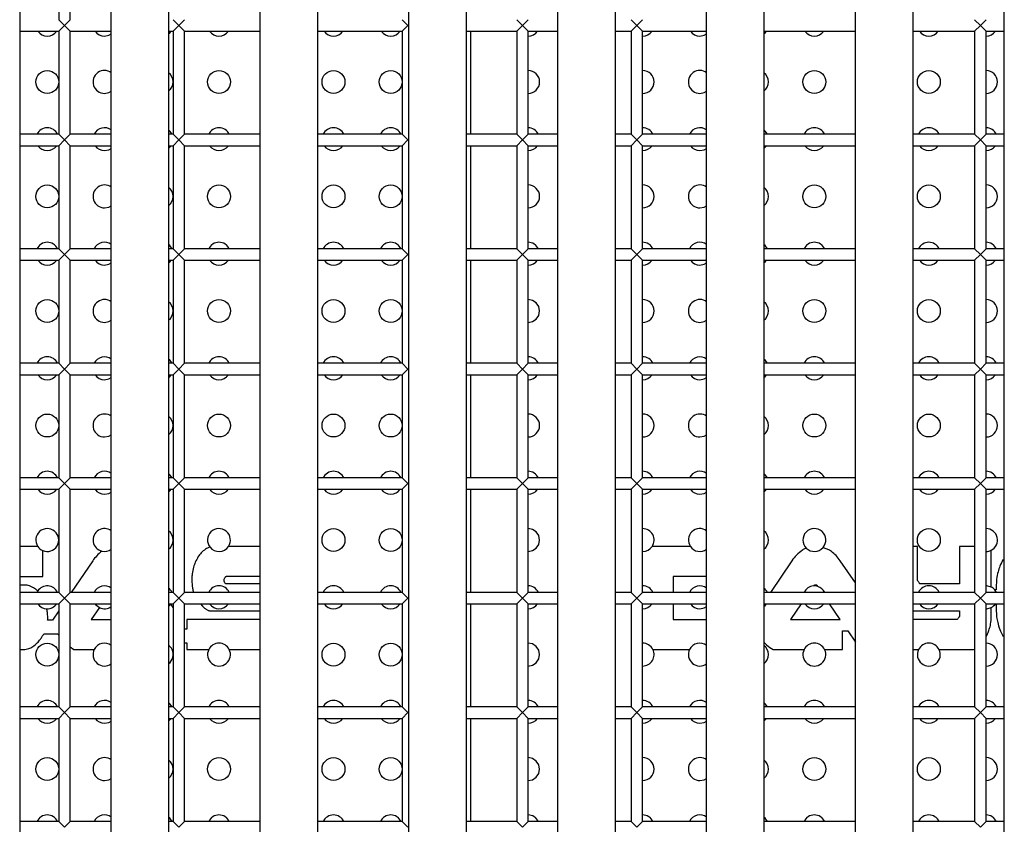
# Model space of a CAD drawing. Units: millimetres. Extents: x -2439 to 2841, y -1265 to 1971.
# Drawn here: x 430 to 516, y 53 to 123 of the extents above; entities that cross this region are included whole.
import ezdxf

# ---------------------------------------------------------------- set-up
doc = ezdxf.new("R2010")
doc.units = ezdxf.units.MM

msp = doc.modelspace()

# ---------------------------------------------------------------- linework, layer by layer
at = {"color": 7, "linetype": 'Continuous', "lineweight": 25}
for p, q in [((430.339, 173.42), (430.339, -27.916)), ((438.339, -27.916), (438.339, 173.42)), ((443.339, 173.42), (443.339, -27.916)), ((451.339, -27.916), (451.339, 173.42)), ((456.339, 173.42), (456.339, -27.916)), ((464.339, -27.916), (464.339, 173.42)), ((469.339, 173.42), (469.339, -27.916)), ((477.339, -27.916), (477.339, 173.42)), ((482.339, 173.42), (482.339, -27.916)), ((490.339, -27.916), (490.339, 173.42)), ((495.339, 173.42), (495.339, -27.916)), ((503.339, -27.916), (503.339, 173.42)), ((508.339, 173.42), (508.339, -27.916)), ((516.339, -27.916), (516.339, 173.42)), ((433.747, 132.252), (433.747, 123.252)), ((434.747, 123.252), (434.747, 132.252)), ((433.747, 123.252), (434.247, 122.752)), ((434.247, 122.752), (434.747, 123.252)), ((443.747, 123.252), (444.247, 122.752)), ((444.247, 122.752), (444.747, 123.252)), ((463.747, 123.252), (464.247, 122.752)), ((473.747, 123.252), (474.247, 122.752)), ((474.247, 122.752), (474.747, 123.252)), ((483.747, 123.252), (484.247, 122.752)), ((484.247, 122.752), (484.747, 123.252)), ((513.747, 123.252), (514.247, 122.752)), ((514.247, 122.752), (514.747, 123.252)), ((430.339, 122.252), (433.747, 122.252)), ((434.247, 122.752), (433.747, 122.252)), ((433.747, 122.252), (433.747, 113.252)), ((434.747, 122.252), (434.247, 122.752)), ((434.747, 113.252), (434.747, 122.252)), ((434.747, 122.252), (438.339, 122.252)), ((443.339, 122.252), (443.747, 122.252)), ((444.247, 122.752), (443.747, 122.252)), ((443.747, 122.252), (443.747, 113.252)), ((444.747, 122.252), (444.247, 122.752)), ((444.747, 113.252), (444.747, 122.252)), ((444.747, 122.252), (451.339, 122.252)), ((456.339, 122.252), (463.747, 122.252)), ((464.247, 122.752), (463.747, 122.252)), ((463.747, 122.252), (463.747, 113.252)), ((469.339, 122.252), (473.747, 122.252)), ((469.747, 113.252), (469.747, 122.252)), ((474.247, 122.752), (473.747, 122.252)), ((473.747, 122.252), (473.747, 113.252)), ((474.747, 122.252), (474.247, 122.752)), ((474.747, 113.252), (474.747, 122.252)), ((474.747, 122.252), (477.339, 122.252)), ((482.339, 122.252), (483.747, 122.252)), ((484.247, 122.752), (483.747, 122.252)), ((483.747, 122.252), (483.747, 113.252)), ((484.747, 122.252), (484.247, 122.752)), ((484.747, 113.252), (484.747, 122.252)), ((484.747, 122.252), (490.339, 122.252)), ((495.339, 122.252), (503.339, 122.252)), ((508.339, 122.252), (513.747, 122.252)), ((514.247, 122.752), (513.747, 122.252)), ((513.747, 122.252), (513.747, 113.252)), ((514.747, 122.252), (514.247, 122.752)), ((514.747, 122.252), (516.339, 122.252)), ((514.747, 113.252), (514.747, 122.252)), ((433.747, 113.252), (430.339, 113.252)), ((433.747, 113.252), (434.247, 112.752)), ((434.247, 112.752), (433.747, 112.252)), ((434.247, 112.752), (434.747, 113.252)), ((434.747, 112.252), (434.247, 112.752)), ((438.339, 113.252), (434.747, 113.252)), ((443.747, 113.252), (443.339, 113.252)), ((443.747, 113.252), (444.247, 112.752)), ((444.247, 112.752), (443.747, 112.252)), ((444.247, 112.752), (444.747, 113.252)), ((444.747, 112.252), (444.247, 112.752)), ((451.339, 113.252), (444.747, 113.252)), ((463.747, 113.252), (456.339, 113.252)), ((463.747, 113.252), (464.247, 112.752)), ((464.247, 112.752), (463.747, 112.252)), ((473.747, 113.252), (469.339, 113.252)), ((473.747, 113.252), (474.247, 112.752)), ((474.247, 112.752), (473.747, 112.252)), ((474.247, 112.752), (474.747, 113.252)), ((474.747, 112.252), (474.247, 112.752)), ((477.339, 113.252), (474.747, 113.252)), ((483.747, 113.252), (482.339, 113.252)), ((483.747, 113.252), (484.247, 112.752)), ((484.247, 112.752), (483.747, 112.252)), ((484.247, 112.752), (484.747, 113.252)), ((484.747, 112.252), (484.247, 112.752)), ((490.339, 113.252), (484.747, 113.252)), ((503.339, 113.252), (495.339, 113.252)), ((513.747, 113.252), (508.339, 113.252)), ((513.747, 113.252), (514.247, 112.752)), ((514.247, 112.752), (513.747, 112.252)), ((514.247, 112.752), (514.747, 113.252)), ((514.747, 112.252), (514.247, 112.752)), ((516.339, 113.252), (514.747, 113.252)), ((430.339, 112.252), (433.747, 112.252)), ((433.747, 112.252), (433.747, 103.252)), ((434.747, 103.252), (434.747, 112.252)), ((434.747, 112.252), (438.339, 112.252)), ((443.339, 112.252), (443.747, 112.252)), ((443.747, 112.252), (443.747, 103.252)), ((444.747, 103.252), (444.747, 112.252)), ((444.747, 112.252), (451.339, 112.252)), ((456.339, 112.252), (463.747, 112.252)), ((463.747, 112.252), (463.747, 103.252)), ((469.339, 112.252), (473.747, 112.252)), ((469.747, 103.252), (469.747, 112.252)), ((473.747, 112.252), (473.747, 103.252)), ((474.747, 112.252), (477.339, 112.252)), ((474.747, 103.252), (474.747, 112.252)), ((482.339, 112.252), (483.747, 112.252)), ((483.747, 112.252), (483.747, 103.252)), ((484.747, 103.252), (484.747, 112.252)), ((484.747, 112.252), (490.339, 112.252)), ((495.339, 112.252), (503.339, 112.252)), ((508.339, 112.252), (513.747, 112.252)), ((513.747, 112.252), (513.747, 103.252)), ((514.747, 103.252), (514.747, 112.252)), ((514.747, 112.252), (516.339, 112.252)), ((433.747, 103.252), (430.339, 103.252)), ((433.747, 103.252), (434.247, 102.752)), ((434.247, 102.752), (434.747, 103.252)), ((438.339, 103.252), (434.747, 103.252)), ((443.747, 103.252), (443.339, 103.252)), ((443.747, 103.252), (444.247, 102.752)), ((444.247, 102.752), (444.747, 103.252)), ((451.339, 103.252), (444.747, 103.252)), ((463.747, 103.252), (456.339, 103.252)), ((463.747, 103.252), (464.247, 102.752)), ((473.747, 103.252), (469.339, 103.252)), ((473.747, 103.252), (474.247, 102.752)), ((474.247, 102.752), (474.747, 103.252)), ((477.339, 103.252), (474.747, 103.252)), ((483.747, 103.252), (482.339, 103.252)), ((483.747, 103.252), (484.247, 102.752)), ((484.247, 102.752), (484.747, 103.252)), ((490.339, 103.252), (484.747, 103.252)), ((503.339, 103.252), (495.339, 103.252)), ((513.747, 103.252), (508.339, 103.252)), ((513.747, 103.252), (514.247, 102.752)), ((514.247, 102.752), (514.747, 103.252)), ((516.339, 103.252), (514.747, 103.252)), ((434.247, 102.752), (433.747, 102.252)), ((434.747, 102.252), (434.247, 102.752)), ((444.247, 102.752), (443.747, 102.252)), ((444.747, 102.252), (444.247, 102.752)), ((464.247, 102.752), (463.747, 102.252)), ((474.247, 102.752), (473.747, 102.252)), ((474.747, 102.252), (474.247, 102.752)), ((484.247, 102.752), (483.747, 102.252)), ((484.747, 102.252), (484.247, 102.752)), ((514.247, 102.752), (513.747, 102.252)), ((514.747, 102.252), (514.247, 102.752)), ((430.339, 102.252), (433.747, 102.252)), ((433.747, 102.252), (433.747, 93.252)), ((434.747, 102.252), (438.339, 102.252)), ((434.747, 93.252), (434.747, 102.252)), ((443.339, 102.252), (443.747, 102.252)), ((443.747, 102.252), (443.747, 93.252)), ((444.747, 102.252), (451.339, 102.252)), ((444.747, 93.252), (444.747, 102.252)), ((456.339, 102.252), (463.747, 102.252)), ((463.747, 102.252), (463.747, 93.252)), ((469.339, 102.252), (473.747, 102.252)), ((469.747, 93.252), (469.747, 102.252)), ((473.747, 102.252), (473.747, 93.252)), ((474.747, 93.252), (474.747, 102.252)), ((474.747, 102.252), (477.339, 102.252)), ((482.339, 102.252), (483.747, 102.252)), ((483.747, 102.252), (483.747, 93.252)), ((484.747, 93.252), (484.747, 102.252)), ((484.747, 102.252), (490.339, 102.252)), ((495.339, 102.252), (503.339, 102.252)), ((508.339, 102.252), (513.747, 102.252)), ((513.747, 102.252), (513.747, 93.252)), ((514.747, 93.252), (514.747, 102.252)), ((514.747, 102.252), (516.339, 102.252)), ((433.747, 93.252), (430.339, 93.252)), ((433.747, 93.252), (434.247, 92.752)), ((434.247, 92.752), (434.747, 93.252)), ((438.339, 93.252), (434.747, 93.252)), ((443.747, 93.252), (443.339, 93.252)), ((443.747, 93.252), (444.247, 92.752)), ((444.247, 92.752), (444.747, 93.252)), ((451.339, 93.252), (444.747, 93.252)), ((463.747, 93.252), (456.339, 93.252)), ((463.747, 93.252), (464.247, 92.752)), ((473.747, 93.252), (469.339, 93.252)), ((473.747, 93.252), (474.247, 92.752)), ((474.247, 92.752), (474.747, 93.252)), ((477.339, 93.252), (474.747, 93.252)), ((483.747, 93.252), (482.339, 93.252)), ((483.747, 93.252), (484.247, 92.752)), ((484.247, 92.752), (484.747, 93.252)), ((490.339, 93.252), (484.747, 93.252)), ((503.339, 93.252), (495.339, 93.252)), ((513.747, 93.252), (508.339, 93.252)), ((513.747, 93.252), (514.247, 92.752)), ((514.247, 92.752), (514.747, 93.252)), ((516.339, 93.252), (514.747, 93.252)), ((430.339, 92.252), (433.747, 92.252)), ((434.247, 92.752), (433.747, 92.252)), ((433.747, 92.252), (433.747, 83.252)), ((434.747, 92.252), (434.247, 92.752)), ((434.747, 92.252), (438.339, 92.252)), ((434.747, 83.252), (434.747, 92.252)), ((443.339, 92.252), (443.747, 92.252)), ((444.247, 92.752), (443.747, 92.252)), ((443.747, 92.252), (443.747, 83.252)), ((444.747, 92.252), (444.247, 92.752)), ((444.747, 92.252), (451.339, 92.252)), ((444.747, 83.252), (444.747, 92.252)), ((456.339, 92.252), (463.747, 92.252)), ((464.247, 92.752), (463.747, 92.252)), ((463.747, 92.252), (463.747, 83.252)), ((469.339, 92.252), (473.747, 92.252)), ((469.747, 83.252), (469.747, 92.252)), ((474.247, 92.752), (473.747, 92.252)), ((473.747, 92.252), (473.747, 83.252)), ((474.747, 92.252), (474.247, 92.752)), ((474.747, 92.252), (477.339, 92.252)), ((474.747, 83.252), (474.747, 92.252)), ((482.339, 92.252), (483.747, 92.252)), ((484.247, 92.752), (483.747, 92.252)), ((483.747, 92.252), (483.747, 83.252)), ((484.747, 92.252), (484.247, 92.752)), ((484.747, 83.252), (484.747, 92.252)), ((484.747, 92.252), (490.339, 92.252)), ((495.339, 92.252), (503.339, 92.252)), ((508.339, 92.252), (513.747, 92.252)), ((514.247, 92.752), (513.747, 92.252)), ((513.747, 92.252), (513.747, 83.252)), ((514.747, 92.252), (514.247, 92.752)), ((514.747, 83.252), (514.747, 92.252)), ((514.747, 92.252), (516.339, 92.252)), ((433.747, 83.252), (430.339, 83.252)), ((433.747, 83.252), (434.247, 82.752)), ((434.247, 82.752), (433.747, 82.252)), ((434.247, 82.752), (434.747, 83.252)), ((434.747, 82.252), (434.247, 82.752)), ((438.339, 83.252), (434.747, 83.252)), ((443.747, 83.252), (443.339, 83.252)), ((443.747, 83.252), (444.247, 82.752)), ((444.247, 82.752), (443.747, 82.252)), ((444.247, 82.752), (444.747, 83.252)), ((444.747, 82.252), (444.247, 82.752)), ((451.339, 83.252), (444.747, 83.252)), ((463.747, 83.252), (456.339, 83.252)), ((463.747, 83.252), (464.247, 82.752)), ((464.247, 82.752), (463.747, 82.252)), ((473.747, 83.252), (469.339, 83.252)), ((473.747, 83.252), (474.247, 82.752)), ((474.247, 82.752), (473.747, 82.252)), ((474.247, 82.752), (474.747, 83.252)), ((474.747, 82.252), (474.247, 82.752)), ((477.339, 83.252), (474.747, 83.252)), ((483.747, 83.252), (482.339, 83.252)), ((483.747, 83.252), (484.247, 82.752)), ((484.247, 82.752), (483.747, 82.252)), ((484.247, 82.752), (484.747, 83.252)), ((484.747, 82.252), (484.247, 82.752)), ((490.339, 83.252), (484.747, 83.252)), ((503.339, 83.252), (495.339, 83.252)), ((513.747, 83.252), (508.339, 83.252)), ((513.747, 83.252), (514.247, 82.752)), ((514.247, 82.752), (513.747, 82.252)), ((514.247, 82.752), (514.747, 83.252)), ((514.747, 82.252), (514.247, 82.752)), ((516.339, 83.252), (514.747, 83.252)), ((430.339, 82.252), (433.747, 82.252)), ((433.747, 82.252), (433.747, 73.252)), ((434.747, 82.252), (438.339, 82.252)), ((434.747, 73.252), (434.747, 82.252)), ((443.339, 82.252), (443.747, 82.252)), ((443.747, 82.252), (443.747, 73.252)), ((444.747, 82.252), (451.339, 82.252)), ((444.747, 73.252), (444.747, 82.252)), ((456.339, 82.252), (463.747, 82.252)), ((463.747, 82.252), (463.747, 73.252)), ((469.339, 82.252), (473.747, 82.252)), ((469.747, 73.252), (469.747, 82.252)), ((473.747, 82.252), (473.747, 73.252)), ((474.747, 73.252), (474.747, 82.252)), ((474.747, 82.252), (477.339, 82.252)), ((482.339, 82.252), (483.747, 82.252)), ((483.747, 82.252), (483.747, 73.252)), ((484.747, 73.252), (484.747, 82.252)), ((484.747, 82.252), (490.339, 82.252)), ((495.339, 82.252), (503.339, 82.252)), ((508.339, 82.252), (513.747, 82.252)), ((513.747, 82.252), (513.747, 73.252)), ((514.747, 73.252), (514.747, 82.252)), ((514.747, 82.252), (516.339, 82.252)), ((431.916, 77.264), (430.339, 77.264)), ((432.355, 74.652), (432.355, 76.901)), ((451.339, 77.264), (448.577, 77.264)), ((488.916, 77.264), (485.577, 77.264)), ((508.75, 77.264), (508.339, 77.264)), ((508.75, 74.314), (508.75, 77.264)), ((512.432, 77.264), (512.432, 74.002)), ((513.747, 77.264), (512.432, 77.264)), ((515.193, 73.716), (515.193, 76.926)), ((436.713, 76.019), (434.841, 73.252)), ((497.775, 76.019), (495.903, 73.252)), ((503.339, 74.085), (502.011, 76.019)), ((430.339, 74.652), (432.355, 74.652)), ((448.189, 74.232), (448.189, 74.287)), ((451.339, 74.002), (448.338, 74.002)), ((448.419, 74.666), (451.339, 74.666)), ((490.339, 74.652), (487.421, 74.652)), ((487.421, 74.652), (487.421, 73.252)), ((512.432, 74.002), (508.967, 74.002)), ((430.69, 73.894), (430.339, 73.894)), ((433.747, 73.252), (430.339, 73.252)), ((431.912, 73.372), (431.844, 73.252)), ((434.247, 72.752), (433.747, 73.252)), ((434.747, 73.252), (434.247, 72.752)), ((438.339, 73.252), (434.747, 73.252)), ((443.747, 73.252), (443.339, 73.252)), ((444.247, 72.752), (443.747, 73.252)), ((444.747, 73.252), (444.247, 72.752)), ((451.339, 73.252), (444.747, 73.252)), ((463.747, 73.252), (456.339, 73.252)), ((464.247, 72.752), (463.747, 73.252)), ((473.747, 73.252), (469.339, 73.252)), ((474.247, 72.752), (473.747, 73.252)), ((474.747, 73.252), (474.247, 72.752)), ((477.339, 73.252), (474.747, 73.252)), ((483.747, 73.252), (482.339, 73.252)), ((484.247, 72.752), (483.747, 73.252)), ((484.747, 73.252), (484.247, 72.752)), ((490.339, 73.252), (484.747, 73.252)), ((503.339, 73.252), (495.339, 73.252)), ((500.052, 73.773), (500.035, 73.799)), ((513.747, 73.252), (508.339, 73.252)), ((514.247, 72.752), (513.747, 73.252)), ((514.747, 73.252), (514.247, 72.752)), ((516.339, 73.252), (514.747, 73.252)), ((515.639, 73.464), (515.512, 73.464)), ((515.639, 73.948), (515.639, 73.464)), ((430.339, 72.252), (433.747, 72.252)), ((433.747, 72.252), (434.247, 72.752)), ((433.747, 72.252), (433.747, 63.252)), ((434.247, 72.752), (434.747, 72.252)), ((434.747, 72.252), (438.339, 72.252)), ((434.747, 63.252), (434.747, 72.252)), ((443.339, 72.252), (443.747, 72.252)), ((443.552, 72.229), (443.569, 72.252)), ((443.747, 72.252), (444.247, 72.752)), ((443.747, 72.252), (443.747, 63.252)), ((444.247, 72.752), (444.747, 72.252)), ((444.747, 72.252), (451.339, 72.252)), ((444.747, 63.252), (444.747, 72.252)), ((446.124, 72.252), (446.294, 72.054)), ((456.339, 72.252), (463.747, 72.252)), ((463.747, 72.252), (464.247, 72.752)), ((463.747, 72.252), (463.747, 63.252)), ((469.339, 72.252), (473.747, 72.252)), ((469.747, 63.252), (469.747, 72.252)), ((473.747, 72.252), (474.247, 72.752)), ((473.747, 72.252), (473.747, 63.252)), ((474.247, 72.752), (474.747, 72.252)), ((474.747, 63.252), (474.747, 72.252)), ((474.747, 72.252), (477.339, 72.252)), ((482.339, 72.252), (483.747, 72.252)), ((483.747, 72.252), (484.247, 72.752)), ((483.747, 72.252), (483.747, 63.252)), ((484.247, 72.752), (484.747, 72.252)), ((484.747, 72.252), (490.339, 72.252)), ((484.747, 63.252), (484.747, 72.252)), ((487.421, 72.252), (487.421, 70.872)), ((495.339, 72.252), (503.339, 72.252)), ((498.596, 72.252), (497.653, 70.876)), ((502.011, 70.876), (501.08, 72.252)), ((508.339, 72.252), (513.747, 72.252)), ((513.747, 72.252), (514.247, 72.752)), ((513.747, 72.252), (513.747, 63.252)), ((514.247, 72.752), (514.747, 72.252)), ((514.747, 72.252), (516.339, 72.252)), ((514.747, 63.252), (514.747, 72.252)), ((515.639, 72.252), (515.639, 71.58)), ((433.747, 71.633), (433.207, 70.836)), ((437.308, 71.923), (436.591, 70.876)), ((443.339, 72.015), (443.552, 72.229)), ((443.747, 71.945), (443.552, 72.229)), ((446.985, 71.634), (451.339, 71.634)), ((508.339, 71.634), (512.432, 71.634)), ((512.432, 71.634), (512.432, 71.187)), ((515.193, 70.944), (515.193, 71.926)), ((433.207, 70.836), (432.781, 70.836)), ((432.788, 71.025), (432.788, 71.079)), ((436.591, 70.876), (438.339, 70.876)), ((444.927, 70.876), (444.927, 70.052)), ((451.339, 70.876), (444.927, 70.876)), ((487.421, 70.872), (489.465, 70.876)), ((489.465, 70.876), (490.339, 70.876)), ((497.653, 70.876), (502.011, 70.876)), ((512.228, 70.876), (508.339, 70.876)), ((444.927, 70.052), (444.747, 70.052)), ((502.214, 69.881), (502.666, 69.881)), ((502.214, 68.264), (502.214, 69.881)), ((502.666, 69.881), (503.339, 68.908)), ((432.433, 69.636), (433.654, 69.636)), ((433.654, 69.636), (433.747, 69.507)), ((444.747, 68.852), (444.927, 68.852)), ((444.927, 68.852), (444.927, 68.264)), ((430.339, 68.264), (430.676, 68.264)), ((434.747, 68.497), (435.075, 68.264)), ((435.075, 68.264), (436.85, 68.264)), ((443.643, 68.264), (443.747, 68.264)), ((444.927, 68.264), (446.85, 68.264)), ((448.643, 68.264), (451.339, 68.264)), ((485.643, 68.264), (488.85, 68.265)), ((496.137, 68.264), (498.85, 68.264)), ((500.643, 68.264), (502.214, 68.264)), ((508.339, 68.264), (508.685, 68.264)), ((508.685, 68.264), (508.85, 68.264)), ((510.643, 68.264), (513.549, 68.265)), ((433.747, 63.252), (430.339, 63.252)), ((433.747, 63.252), (434.247, 62.752)), ((434.247, 62.752), (434.747, 63.252)), ((438.339, 63.252), (434.747, 63.252)), ((443.747, 63.252), (443.339, 63.252)), ((443.747, 63.252), (444.247, 62.752)), ((444.247, 62.752), (444.747, 63.252)), ((451.339, 63.252), (444.747, 63.252)), ((463.747, 63.252), (456.339, 63.252)), ((463.747, 63.252), (464.247, 62.752)), ((473.747, 63.252), (469.339, 63.252)), ((473.747, 63.252), (474.247, 62.752)), ((474.247, 62.752), (474.747, 63.252)), ((477.339, 63.252), (474.747, 63.252)), ((483.747, 63.252), (482.339, 63.252)), ((483.747, 63.252), (484.247, 62.752)), ((484.247, 62.752), (484.747, 63.252)), ((490.339, 63.252), (484.747, 63.252)), ((503.339, 63.252), (495.339, 63.252)), ((513.747, 63.252), (508.339, 63.252)), ((513.747, 63.252), (514.247, 62.752)), ((514.247, 62.752), (514.747, 63.252)), ((516.339, 63.252), (514.747, 63.252)), ((430.339, 62.252), (433.747, 62.252)), ((434.247, 62.752), (433.747, 62.252)), ((433.747, 62.252), (433.747, 53.252)), ((434.747, 62.252), (434.247, 62.752)), ((434.747, 62.252), (438.339, 62.252)), ((434.747, 53.252), (434.747, 62.252)), ((443.339, 62.252), (443.747, 62.252)), ((444.247, 62.752), (443.747, 62.252)), ((443.747, 62.252), (443.747, 53.252)), ((444.747, 62.252), (444.247, 62.752)), ((444.747, 53.252), (444.747, 62.252)), ((444.747, 62.252), (451.339, 62.252)), ((456.339, 62.252), (463.747, 62.252)), ((464.247, 62.752), (463.747, 62.252)), ((463.747, 62.252), (463.747, 53.252)), ((469.339, 62.252), (473.747, 62.252)), ((469.747, 53.252), (469.747, 62.252)), ((474.247, 62.752), (473.747, 62.252)), ((473.747, 62.252), (473.747, 53.252)), ((474.747, 62.252), (474.247, 62.752)), ((474.747, 62.252), (477.339, 62.252)), ((474.747, 53.252), (474.747, 62.252)), ((482.339, 62.252), (483.747, 62.252)), ((484.247, 62.752), (483.747, 62.252)), ((483.747, 62.252), (483.747, 53.252)), ((484.747, 62.252), (484.247, 62.752)), ((484.747, 62.252), (490.339, 62.252)), ((484.747, 53.252), (484.747, 62.252)), ((495.339, 62.252), (503.339, 62.252)), ((508.339, 62.252), (513.747, 62.252)), ((514.247, 62.752), (513.747, 62.252)), ((513.747, 62.252), (513.747, 53.252)), ((514.747, 62.252), (514.247, 62.752)), ((514.747, 62.252), (516.339, 62.252)), ((514.747, 53.252), (514.747, 62.252)), ((433.747, 53.252), (430.339, 53.252)), ((433.747, 53.252), (434.247, 52.752)), ((434.247, 52.752), (434.747, 53.252)), ((438.339, 53.252), (434.747, 53.252)), ((443.747, 53.252), (443.339, 53.252)), ((443.747, 53.252), (444.247, 52.752)), ((444.247, 52.752), (444.747, 53.252)), ((451.339, 53.252), (444.747, 53.252)), ((463.747, 53.252), (456.339, 53.252)), ((463.747, 53.252), (464.247, 52.752)), ((473.747, 53.252), (469.339, 53.252)), ((473.747, 53.252), (474.247, 52.752)), ((474.247, 52.752), (474.747, 53.252)), ((477.339, 53.252), (474.747, 53.252)), ((483.747, 53.252), (482.339, 53.252)), ((483.747, 53.252), (484.247, 52.752)), ((484.247, 52.752), (484.747, 53.252)), ((490.339, 53.252), (484.747, 53.252)), ((503.339, 53.252), (495.339, 53.252)), ((513.747, 53.252), (508.339, 53.252)), ((513.747, 53.252), (514.247, 52.752)), ((514.247, 52.752), (514.747, 53.252)), ((516.339, 53.252), (514.747, 53.252))]:
    msp.add_line(p, q, dxfattribs=at)
at = {"color": 7, "linetype": 'Continuous', "lineweight": 25, "flags": 128}
for points in [[(443.339, 122.015), (443.454, 122.114), (443.569, 122.252)], [(495.339, 122.015), (495.454, 122.114), (495.569, 122.252)], [(437.747, 121.821), (438.129, 121.897), (438.339, 122.015)], [(489.747, 121.821), (490.129, 121.897), (490.339, 122.015)], [(437.747, 116.821), (438.129, 116.897), (438.339, 117.015)], [(489.747, 116.821), (490.129, 116.897), (490.339, 117.015)], [(443.649, 113.252), (443.454, 113.528), (443.339, 113.627)], [(495.649, 113.252), (495.454, 113.528), (495.339, 113.627)], [(437.747, 111.821), (438.129, 111.897), (438.339, 112.015)], [(443.339, 112.015), (443.454, 112.114), (443.569, 112.252)], [(489.747, 111.821), (490.129, 111.897), (490.339, 112.015)], [(495.339, 112.015), (495.454, 112.114), (495.569, 112.252)], [(437.747, 106.821), (438.129, 106.897), (438.339, 107.015)], [(489.747, 106.821), (490.129, 106.897), (490.339, 107.015)], [(443.649, 103.252), (443.454, 103.528), (443.339, 103.627)], [(495.649, 103.252), (495.454, 103.528), (495.339, 103.627)], [(437.747, 101.821), (438.129, 101.897), (438.339, 102.015)], [(443.339, 102.015), (443.454, 102.114), (443.569, 102.252)], [(489.747, 101.821), (490.129, 101.897), (490.339, 102.015)], [(495.339, 102.015), (495.454, 102.114), (495.569, 102.252)], [(474.747, 96.821), (475.129, 96.897), (475.454, 97.114), (475.67, 97.438), (475.747, 97.821), (475.67, 98.204), (475.454, 98.528), (475.129, 98.745), (474.747, 98.821), (474.747, 98.821)], [(437.747, 96.821), (438.129, 96.897), (438.339, 97.015)], [(489.747, 96.821), (490.129, 96.897), (490.339, 97.015)], [(443.649, 93.252), (443.454, 93.528), (443.339, 93.627)], [(495.649, 93.252), (495.454, 93.528), (495.339, 93.627)], [(443.339, 92.015), (443.454, 92.114), (443.569, 92.252)], [(495.339, 92.015), (495.454, 92.114), (495.569, 92.252)], [(437.747, 91.821), (438.129, 91.897), (438.339, 92.015)], [(489.747, 91.821), (490.129, 91.897), (490.339, 92.015)], [(437.747, 86.821), (438.129, 86.897), (438.339, 87.015)], [(489.747, 86.821), (490.129, 86.897), (490.339, 87.015)], [(443.649, 83.252), (443.454, 83.528), (443.339, 83.627)], [(495.649, 83.252), (495.454, 83.528), (495.339, 83.627)], [(437.747, 81.821), (438.129, 81.897), (438.339, 82.015)], [(443.339, 82.015), (443.454, 82.114), (443.569, 82.252)], [(489.747, 81.821), (490.129, 81.897), (490.339, 82.015)], [(495.339, 82.015), (495.454, 82.114), (495.569, 82.252)], [(474.747, 76.821), (475.129, 76.897), (475.454, 77.114), (475.67, 77.438), (475.747, 77.821), (475.67, 78.204), (475.454, 78.528), (475.129, 78.745), (474.747, 78.821), (474.747, 78.821)], [(515.193, 73.716), (514.802, 73.82), (514.747, 73.821)], [(515.649, 73.252), (515.606, 73.333), (515.512, 73.464)], [(436.924, 72.252), (436.974, 72.187), (437.308, 71.923)], [(495.339, 72.015), (495.452, 72.113), (495.569, 72.252)], [(489.747, 71.821), (490.129, 71.897), (490.339, 72.015)], [(514.747, 71.821), (514.802, 71.823), (515.193, 71.926)], [(474.747, 66.821), (475.129, 66.897), (475.454, 67.114), (475.67, 67.438), (475.747, 67.821), (475.67, 68.204), (475.454, 68.528), (475.129, 68.745), (474.747, 68.821), (474.747, 68.821)], [(443.649, 63.252), (443.454, 63.528), (443.339, 63.627)], [(495.649, 63.252), (495.454, 63.528), (495.339, 63.627)], [(437.747, 61.821), (438.129, 61.897), (438.339, 62.015)], [(443.339, 62.015), (443.454, 62.114), (443.569, 62.252)], [(489.747, 61.821), (490.129, 61.897), (490.339, 62.015)], [(495.339, 62.015), (495.454, 62.114), (495.569, 62.252)], [(474.747, 56.821), (475.129, 56.897), (475.454, 57.114), (475.67, 57.438), (475.747, 57.821), (475.67, 58.204), (475.454, 58.528), (475.129, 58.745), (474.747, 58.821), (474.747, 58.821)], [(437.747, 56.821), (438.129, 56.897), (438.339, 57.015)], [(489.747, 56.821), (490.129, 56.897), (490.339, 57.015)], [(443.649, 53.252), (443.454, 53.528), (443.339, 53.627)], [(495.649, 53.252), (495.454, 53.528), (495.339, 53.627)]]:
    msp.add_lwpolyline(points, dxfattribs=at)
at = {"color": 7, "linetype": 'Continuous', "lineweight": 25}
for centre in [(432.747, 117.821), (447.747, 117.821), (457.747, 117.821), (462.747, 117.821), (499.747, 117.821), (509.747, 117.821), (432.747, 107.821), (447.747, 107.821), (457.747, 107.821), (462.747, 107.821), (499.747, 107.821), (509.747, 107.821), (432.747, 97.821), (447.747, 97.821), (457.747, 97.821), (462.747, 97.821), (499.747, 97.821), (509.747, 97.821), (432.747, 87.821), (447.747, 87.821), (457.747, 87.821), (462.747, 87.821), (499.747, 87.821), (509.747, 87.821), (457.747, 77.821), (462.747, 77.821), (509.747, 77.821), (432.747, 67.821), (457.747, 67.821), (462.747, 67.821), (432.747, 57.821), (447.747, 57.821), (457.747, 57.821), (462.747, 57.821), (499.747, 57.821), (509.747, 57.821)]:
    msp.add_circle(centre, 1, dxfattribs=at)
for centre, radius, start, end in [((432.747, 122.821), 1, 214.68238, 270), ((432.747, 122.821), 1, 270, 325.31762), ((437.747, 122.821), 1, 214.68238, 270), ((447.747, 122.821), 1, 214.68238, 270), ((447.747, 122.821), 1, 270, 325.31762), ((457.747, 122.821), 1, 214.68238, 270), ((457.747, 122.821), 1, 270, 325.31762), ((462.747, 122.821), 1, 214.68238, 270), ((462.747, 122.821), 1, 270, 325.31762), ((474.747, 122.821), 1, 270, 325.31762), ((484.747, 122.821), 1, 270, 325.31762), ((489.747, 122.821), 1, 214.68238, 270), ((499.747, 122.821), 1, 214.68238, 270), ((499.747, 122.821), 1, 270, 325.31762), ((509.747, 122.821), 1, 214.68238, 270), ((509.747, 122.821), 1, 270, 325.31762), ((514.747, 122.821), 1, 270, 325.31762), ((437.747, 117.821), 1, 53.68158, 270), ((474.747, 117.821), 1, 270, 90), ((484.747, 117.821), 1, 270, 90), ((489.747, 117.821), 1, 53.68158, 270), ((514.747, 117.821), 1, 270, 90), ((442.747, 117.821), 1, 306.31842, 53.68158), ((494.747, 117.821), 1, 306.31842, 53.68158), ((432.747, 112.821), 1, 25.52935, 154.47065), ((437.747, 112.821), 1, 53.68158, 154.47065), ((447.747, 112.821), 1, 25.52935, 154.47065), ((457.747, 112.821), 1, 25.52935, 154.47065), ((462.747, 112.821), 1, 25.52935, 154.47065), ((474.747, 112.821), 1, 25.52935, 90), ((484.747, 112.821), 1, 25.52935, 90), ((489.747, 112.821), 1, 53.68158, 154.47065), ((499.747, 112.821), 1, 25.52935, 154.47065), ((509.747, 112.821), 1, 25.52935, 154.47065), ((514.747, 112.821), 1, 25.52935, 90), ((432.747, 112.821), 1, 214.68238, 270), ((432.747, 112.821), 1, 270, 325.31762), ((437.747, 112.821), 1, 214.68238, 270), ((447.747, 112.821), 1, 214.68238, 270), ((447.747, 112.821), 1, 270, 325.31762), ((457.747, 112.821), 1, 214.68238, 270), ((457.747, 112.821), 1, 270, 325.31762), ((462.747, 112.821), 1, 214.68238, 270), ((462.747, 112.821), 1, 270, 325.31762), ((474.747, 112.821), 1, 270, 325.31762), ((484.747, 112.821), 1, 270, 325.31762), ((489.747, 112.821), 1, 214.68238, 270), ((499.747, 112.821), 1, 214.68238, 270), ((499.747, 112.821), 1, 270, 325.31762), ((509.747, 112.821), 1, 214.68238, 270), ((509.747, 112.821), 1, 270, 325.31762), ((514.747, 112.821), 1, 270, 325.31762), ((437.747, 107.821), 1, 53.68158, 270), ((442.747, 107.821), 1, 306.31842, 53.68158), ((474.747, 107.821), 1, 270, 90), ((484.747, 107.821), 1, 270, 90), ((489.747, 107.821), 1, 53.68158, 270), ((494.747, 107.821), 1, 306.31842, 53.68158), ((514.747, 107.821), 1, 270, 90), ((432.747, 102.821), 1, 25.52935, 154.47065), ((437.747, 102.821), 1, 53.68158, 154.47065), ((447.747, 102.821), 1, 25.52935, 154.47065), ((457.747, 102.821), 1, 25.52935, 154.47065), ((462.747, 102.821), 1, 25.52935, 154.47065), ((474.747, 102.821), 1, 25.52935, 90), ((484.747, 102.821), 1, 25.52935, 90), ((489.747, 102.821), 1, 53.68158, 154.47065), ((499.747, 102.821), 1, 25.52935, 154.47065), ((509.747, 102.821), 1, 25.52935, 154.47065), ((514.747, 102.821), 1, 25.52935, 90), ((432.747, 102.821), 1, 214.68238, 270), ((432.747, 102.821), 1, 270, 325.31762), ((437.747, 102.821), 1, 214.68238, 270), ((447.747, 102.821), 1, 214.68238, 270), ((447.747, 102.821), 1, 270, 325.31762), ((457.747, 102.821), 1, 214.68238, 270), ((457.747, 102.821), 1, 270, 325.31762), ((462.747, 102.821), 1, 214.68238, 270), ((462.747, 102.821), 1, 270, 325.31762), ((474.747, 102.821), 1, 270, 325.31762), ((484.747, 102.821), 1, 270, 325.31762), ((489.747, 102.821), 1, 214.68238, 270), ((499.747, 102.821), 1, 214.68238, 270), ((499.747, 102.821), 1, 270, 325.31762), ((509.747, 102.821), 1, 214.68238, 270), ((509.747, 102.821), 1, 270, 325.31762), ((514.747, 102.821), 1, 270, 325.31762), ((437.747, 97.821), 1, 53.68158, 270), ((442.747, 97.821), 1, 306.31842, 53.68158), ((484.747, 97.821), 1, 270, 90), ((489.747, 97.821), 1, 53.68158, 270), ((494.747, 97.821), 1, 306.31842, 53.68158), ((514.747, 97.821), 1, 270, 90), ((432.747, 92.821), 1, 25.52935, 154.47065), ((437.747, 92.821), 1, 53.68158, 154.47065), ((447.747, 92.821), 1, 25.52935, 154.47065), ((457.747, 92.821), 1, 25.52935, 154.47065), ((462.747, 92.821), 1, 25.52935, 154.47065), ((474.747, 92.821), 1, 25.52935, 90), ((484.747, 92.821), 1, 25.52935, 90), ((489.747, 92.821), 1, 53.68158, 154.47065), ((499.747, 92.821), 1, 25.52935, 154.47065), ((509.747, 92.821), 1, 25.52935, 154.47065), ((514.747, 92.821), 1, 25.52935, 90), ((432.747, 92.821), 1, 214.68238, 270), ((432.747, 92.821), 1, 270, 325.31762), ((437.747, 92.821), 1, 214.68238, 270), ((447.747, 92.821), 1, 214.68238, 270), ((447.747, 92.821), 1, 270, 325.31762), ((457.747, 92.821), 1, 214.68238, 270), ((457.747, 92.821), 1, 270, 325.31762), ((462.747, 92.821), 1, 214.68238, 270), ((462.747, 92.821), 1, 270, 325.31762), ((474.747, 92.821), 1, 270, 325.31762), ((484.747, 92.821), 1, 270, 325.31762), ((489.747, 92.821), 1, 214.68238, 270), ((499.747, 92.821), 1, 214.68238, 270), ((499.747, 92.821), 1, 270, 325.31762), ((509.747, 92.821), 1, 214.68238, 270), ((509.747, 92.821), 1, 270, 325.31762), ((514.747, 92.821), 1, 270, 325.31762), ((437.747, 87.821), 1, 53.68158, 270), ((442.747, 87.821), 1, 306.31842, 53.68158), ((474.747, 87.821), 1, 270, 90), ((484.747, 87.821), 1, 270, 90), ((489.747, 87.821), 1, 53.68158, 270), ((494.747, 87.821), 1, 306.31842, 53.68158), ((514.747, 87.821), 1, 270, 90), ((432.747, 82.821), 1, 25.52935, 154.47065), ((437.747, 82.821), 1, 53.68158, 154.47065), ((447.747, 82.821), 1, 25.52935, 154.47065), ((457.747, 82.821), 1, 25.52935, 154.47065), ((462.747, 82.821), 1, 25.52935, 154.47065), ((474.747, 82.821), 1, 25.52935, 90), ((484.747, 82.821), 1, 25.52935, 90), ((489.747, 82.821), 1, 53.68158, 154.47065), ((499.747, 82.821), 1, 25.52935, 154.47065), ((509.747, 82.821), 1, 25.52935, 154.47065), ((514.747, 82.821), 1, 25.52935, 90), ((432.747, 82.821), 1, 214.68238, 270), ((432.747, 82.821), 1, 270, 325.31762), ((437.747, 82.821), 1, 214.68238, 270), ((447.747, 82.821), 1, 214.68238, 270), ((447.747, 82.821), 1, 270, 325.31762), ((457.747, 82.821), 1, 214.68238, 270), ((457.747, 82.821), 1, 270, 325.31762), ((462.747, 82.821), 1, 214.68238, 270), ((462.747, 82.821), 1, 270, 325.31762), ((474.747, 82.821), 1, 270, 325.31762), ((484.747, 82.821), 1, 270, 325.31762), ((489.747, 82.821), 1, 214.68238, 270), ((499.747, 82.821), 1, 214.68238, 270), ((499.747, 82.821), 1, 270, 325.31762), ((509.747, 82.821), 1, 214.68238, 270), ((509.747, 82.821), 1, 270, 325.31762), ((514.747, 82.821), 1, 270, 325.31762), ((432.747, 77.821), 1, 246.92799, 213.85374), ((437.747, 77.821), 1, 53.68158, 256.60752), ((442.747, 77.821), 1, 306.31842, 53.68158), ((447.747, 77.821), 1, 326.14626, 218.52892), ((484.747, 77.821), 1, 326.14626, 90), ((489.747, 77.821), 1, 53.68158, 213.85374), ((494.747, 77.821), 1, 306.31842, 53.68158), ((499.747, 77.821), 1, 319.1488, 224.89603), ((514.747, 77.821), 1, 296.48817, 90), ((432.747, 77.821), 1, 213.85374, 246.92799), ((437.747, 77.821), 1, 256.60752, 306.31842), ((447.747, 77.821), 1, 218.52892, 326.14626), ((484.747, 77.821), 1, 270, 326.14626), ((489.747, 77.821), 1, 213.85374, 306.31842), ((499.747, 77.821), 1, 224.89603, 319.1488), ((514.747, 77.821), 1, 270, 296.48817), ((432.747, 72.821), 1, 25.52935, 146.54609), ((437.747, 72.821), 1, 53.68158, 154.47065), ((442.747, 72.821), 1, 25.52935, 53.68158), ((447.747, 72.821), 1, 25.52935, 154.47065), ((457.747, 72.821), 1, 25.52935, 154.47065), ((462.747, 72.821), 1, 25.52935, 154.47065), ((474.747, 72.821), 1, 25.52935, 90), ((484.747, 72.821), 1, 25.52935, 90), ((489.747, 72.821), 1, 53.68158, 154.47065), ((494.747, 72.821), 1, 25.52935, 53.68158), ((499.747, 72.821), 1, 94.30414, 154.47065), ((499.747, 72.821), 1, 72.19465, 94.30414), ((499.747, 72.821), 1, 25.52935, 72.19465), ((509.747, 72.821), 1, 25.52935, 154.47065), ((514.747, 72.821), 1, 40.01209, 63.51183), ((432.747, 72.821), 1, 214.68238, 267.81815), ((432.747, 72.821), 1, 267.81815, 325.31762), ((447.747, 72.821), 1, 214.68238, 270), ((447.747, 72.821), 1, 270, 325.31762), ((457.747, 72.821), 1, 214.68238, 270), ((457.747, 72.821), 1, 270, 325.31762), ((462.747, 72.821), 1, 214.68238, 270), ((462.747, 72.821), 1, 270, 325.31762), ((474.747, 72.821), 1, 270, 325.31762), ((484.747, 72.821), 1, 270, 325.31762), ((489.747, 72.821), 1, 214.68238, 270), ((499.747, 72.821), 1, 214.68238, 325.31762), ((509.747, 72.821), 1, 214.68238, 270), ((509.747, 72.821), 1, 270, 325.31762), ((514.747, 72.821), 1, 296.48817, 326.14792), ((437.747, 72.821), 1, 243.974, 306.31842), ((437.747, 67.821), 1, 53.68158, 153.71498), ((447.747, 67.821), 1, 26.29067, 153.70933), ((484.747, 67.821), 1, 26.30437, 90), ((489.747, 67.821), 1, 53.68158, 153.64725), ((499.747, 67.821), 1, 26.28502, 153.71498), ((509.747, 67.821), 1, 26.31025, 153.70767), ((514.747, 67.821), 1, 270, 90), ((437.747, 67.821), 1, 153.71498, 306.31842), ((442.747, 67.821), 1, 26.28502, 53.68158), ((442.747, 67.821), 1, 306.31842, 26.28502), ((447.747, 67.821), 1, 153.70933, 26.29067), ((484.747, 67.821), 1, 270, 26.30437), ((489.747, 67.821), 1, 153.64725, 306.31842), ((494.747, 67.821), 1, 306.31842, 53.68158), ((499.747, 67.821), 1, 153.71498, 26.28502), ((509.747, 67.821), 1, 153.70767, 26.31025), ((513.475, 69.218), 0.956, 274.4583, 286.50376), ((432.747, 62.821), 1, 25.52935, 154.47065), ((437.747, 62.821), 1, 53.68158, 154.47065), ((447.747, 62.821), 1, 25.52935, 154.47065), ((457.747, 62.821), 1, 25.52935, 154.47065), ((462.747, 62.821), 1, 25.52935, 154.47065), ((474.747, 62.821), 1, 25.52935, 90), ((484.747, 62.821), 1, 25.52935, 90), ((489.747, 62.821), 1, 53.68158, 154.47065), ((499.747, 62.821), 1, 25.52935, 154.47065), ((509.747, 62.821), 1, 25.52935, 154.47065), ((514.747, 62.821), 1, 25.52935, 90), ((432.747, 62.821), 1, 214.68238, 270), ((432.747, 62.821), 1, 270, 325.31762), ((437.747, 62.821), 1, 214.68238, 270), ((447.747, 62.821), 1, 214.68238, 270), ((447.747, 62.821), 1, 270, 325.31762), ((457.747, 62.821), 1, 214.68238, 270), ((457.747, 62.821), 1, 270, 325.31762), ((462.747, 62.821), 1, 214.68238, 270), ((462.747, 62.821), 1, 270, 325.31762), ((474.747, 62.821), 1, 270, 325.31762), ((484.747, 62.821), 1, 270, 325.31762), ((489.747, 62.821), 1, 214.68238, 270), ((499.747, 62.821), 1, 214.68238, 270), ((499.747, 62.821), 1, 270, 325.31762), ((509.747, 62.821), 1, 214.68238, 270), ((509.747, 62.821), 1, 270, 325.31762), ((514.747, 62.821), 1, 270, 325.31762), ((437.747, 57.821), 1, 53.68158, 270), ((442.747, 57.821), 1, 306.31842, 53.68158), ((484.747, 57.821), 1, 270, 90), ((489.747, 57.821), 1, 53.68158, 270), ((494.747, 57.821), 1, 306.31842, 53.68158), ((514.747, 57.821), 1, 270, 90), ((432.747, 52.821), 1, 25.52935, 154.47065), ((437.747, 52.821), 1, 53.68158, 154.47065), ((447.747, 52.821), 1, 25.52935, 154.47065), ((457.747, 52.821), 1, 25.52935, 154.47065), ((462.747, 52.821), 1, 25.52935, 154.47065), ((474.747, 52.821), 1, 25.52935, 90), ((484.747, 52.821), 1, 25.52935, 90), ((489.747, 52.821), 1, 53.68158, 154.47065), ((499.747, 52.821), 1, 25.52935, 154.47065), ((509.747, 52.821), 1, 25.52935, 154.47065), ((514.747, 52.821), 1, 25.52935, 90)]:
    msp.add_arc(centre, radius, start, end, dxfattribs=at)
for points, knots in [([(437.515, 76.848), (437.362, 76.716), (437.069, 76.464), (436.828, 76.163), (436.713, 76.019)], [0, 0, 0, 0, 0.52373, 1, 1, 1, 1]), ([(446.579, 77.021), (446.442, 76.919), (446.194, 76.736), (446.016, 76.484), (445.936, 76.371)], [0, 0, 0, 0, 0.550174, 1, 1, 1, 1]), ([(446.964, 77.198), (446.889, 77.173), (446.754, 77.126), (446.632, 77.053), (446.579, 77.021)], [0, 0, 0, 0, 0.557676, 1, 1, 1, 1]), ([(498.702, 76.939), (498.524, 76.798), (498.181, 76.525), (497.907, 76.184), (497.775, 76.019)], [0, 0, 0, 0, 0.517711, 1, 1, 1, 1]), ([(499.038, 77.115), (498.972, 77.088), (498.855, 77.038), (498.748, 76.969), (498.702, 76.939)], [0, 0, 0, 0, 0.564769, 1, 1, 1, 1]), ([(502.011, 76.019), (501.774, 76.321), (501.369, 76.84), (500.758, 77.071), (500.503, 77.167)], [0, 0, 0, 0, 0.582706, 1, 1, 1, 1]), ([(445.936, 76.371), (445.843, 76.212), (445.673, 75.921), (445.569, 75.602), (445.523, 75.457)], [0, 0, 0, 0, 0.548609, 1, 1, 1, 1]), ([(516.228, 76.121), (516.13, 75.93), (515.953, 75.584), (515.843, 75.211), (515.794, 75.044)], [0, 0, 0, 0, 0.552198, 1, 1, 1, 1]), ([(445.523, 75.457), (445.475, 75.267), (445.39, 74.926), (445.379, 74.576), (445.374, 74.422)], [0, 0, 0, 0, 0.559989, 1, 1, 1, 1]), ([(515.794, 75.044), (515.744, 74.835), (515.658, 74.474), (515.645, 74.104), (515.639, 73.948)], [0, 0, 0, 0, 0.579437, 1, 1, 1, 1]), ([(445.374, 74.422), (445.376, 74.279), (445.379, 74.037), (445.409, 73.797), (445.421, 73.698)], [0, 0, 0, 0, 0.58882, 1, 1, 1, 1]), ([(448.189, 74.287), (448.194, 74.325), (448.206, 74.404), (448.239, 74.478), (448.257, 74.517)], [0, 0, 0, 0, 0.47368, 1, 1, 1, 1]), ([(448.264, 74.09), (448.248, 74.12), (448.222, 74.167), (448.198, 74.214), (448.189, 74.232)], [0, 0, 0, 0, 0.620713, 1, 1, 1, 1]), ([(448.257, 74.517), (448.269, 74.541), (448.291, 74.586), (448.333, 74.634), (448.377, 74.661), (448.405, 74.664), (448.419, 74.666)], [0, 0, 0, 0, 0.353464, 0.635884, 0.823339, 1, 1, 1, 1]), ([(448.338, 74.002), (448.336, 74.003), (448.332, 74.003), (448.325, 74.006), (448.314, 74.014), (448.291, 74.041), (448.275, 74.07), (448.264, 74.09)], [0, 0, 0, 0, 0.0503745, 0.1090868, 0.1791678, 0.3980409, 1, 1, 1, 1]), ([(508.859, 74.131), (508.833, 74.171), (508.795, 74.231), (508.762, 74.293), (508.75, 74.314)], [0, 0, 0, 0, 0.666108, 1, 1, 1, 1]), ([(508.967, 74.002), (508.965, 74.003), (508.961, 74.003), (508.954, 74.008), (508.939, 74.02), (508.904, 74.06), (508.878, 74.101), (508.859, 74.131)], [0, 0, 0, 0, 0.03106, 0.070429, 0.153086, 0.371313, 1, 1, 1, 1]), ([(431.543, 73.657), (431.392, 73.733), (431.123, 73.869), (430.823, 73.887), (430.69, 73.894)], [0, 0, 0, 0, 0.558538, 1, 1, 1, 1]), ([(431.912, 73.372), (431.847, 73.431), (431.732, 73.536), (431.6, 73.62), (431.543, 73.657)], [0, 0, 0, 0, 0.560148, 1, 1, 1, 1]), ([(445.421, 73.698), (445.441, 73.582), (445.466, 73.43), (445.519, 73.286), (445.531, 73.252)], [0, 0, 0, 0, 0.76452, 1, 1, 1, 1]), ([(499.757, 73.874), (499.739, 73.866), (499.707, 73.853), (499.682, 73.829), (499.671, 73.818)], [0, 0, 0, 0, 0.556929, 1, 1, 1, 1]), ([(499.859, 73.894), (499.841, 73.893), (499.807, 73.89), (499.774, 73.879), (499.757, 73.874)], [0, 0, 0, 0, 0.502728, 1, 1, 1, 1]), ([(499.96, 73.881), (499.955, 73.883), (499.942, 73.889), (499.907, 73.893), (499.879, 73.894), (499.859, 73.894)], [0, 0, 0, 0, 0.1683214, 0.4208367, 1, 1, 1, 1]), ([(500.035, 73.799), (500.019, 73.82), (499.996, 73.849), (499.968, 73.873), (499.96, 73.881)], [0, 0, 0, 0, 0.699253, 1, 1, 1, 1]), ([(432.788, 71.079), (432.783, 71.219), (432.776, 71.469), (432.729, 71.714), (432.708, 71.822)], [0, 0, 0, 0, 0.560493, 1, 1, 1, 1]), ([(446.294, 72.054), (446.314, 72.031), (446.353, 71.984), (446.4, 71.945), (446.423, 71.925)], [0, 0, 0, 0, 0.495445, 1, 1, 1, 1]), ([(446.423, 71.925), (446.457, 71.898), (446.517, 71.849), (446.583, 71.808), (446.612, 71.79)], [0, 0, 0, 0, 0.5568659, 1, 1, 1, 1]), ([(446.612, 71.79), (446.65, 71.768), (446.716, 71.729), (446.785, 71.696), (446.815, 71.681)], [0, 0, 0, 0, 0.567143, 1, 1, 1, 1]), ([(446.815, 71.681), (446.849, 71.666), (446.903, 71.642), (446.962, 71.636), (446.985, 71.634)], [0, 0, 0, 0, 0.621534, 1, 1, 1, 1]), ([(515.639, 71.58), (515.648, 71.38), (515.665, 71.009), (515.754, 70.649), (515.794, 70.484)], [0, 0, 0, 0, 0.540148, 1, 1, 1, 1]), ([(432.781, 70.836), (432.783, 70.871), (432.787, 70.934), (432.787, 70.997), (432.788, 71.025)], [0, 0, 0, 0, 0.560309, 1, 1, 1, 1]), ([(512.357, 71.045), (512.334, 71.016), (512.289, 70.96), (512.248, 70.903), (512.228, 70.876)], [0, 0, 0, 0, 0.536731, 1, 1, 1, 1]), ([(512.432, 71.187), (512.423, 71.161), (512.407, 71.109), (512.373, 71.066), (512.357, 71.045)], [0, 0, 0, 0, 0.517361, 1, 1, 1, 1]), ([(515.057, 70.132), (515.101, 70.291), (515.173, 70.558), (515.187, 70.833), (515.193, 70.944)], [0, 0, 0, 0, 0.598031, 1, 1, 1, 1]), ([(514.747, 69.368), (514.808, 69.489), (514.932, 69.735), (515.015, 69.998), (515.057, 70.132)], [0, 0, 0, 0, 0.491066, 1, 1, 1, 1]), ([(515.794, 70.484), (515.858, 70.273), (515.97, 69.901), (516.15, 69.557), (516.228, 69.408)], [0, 0, 0, 0, 0.56747, 1, 1, 1, 1]), ([(431.475, 68.514), (431.613, 68.617), (431.865, 68.805), (432.058, 69.053), (432.145, 69.164)], [0, 0, 0, 0, 0.548896, 1, 1, 1, 1]), ([(432.145, 69.164), (432.203, 69.249), (432.309, 69.4), (432.395, 69.563), (432.433, 69.636)], [0, 0, 0, 0, 0.557766, 1, 1, 1, 1]), ([(495.339, 68.906), (495.416, 68.822), (495.649, 68.569), (495.941, 68.386), (496.137, 68.264)], [0, 0, 0, 0, 0.331174, 1, 1, 1, 1]), ([(430.676, 68.264), (430.833, 68.278), (431.118, 68.304), (431.364, 68.449), (431.475, 68.514)], [0, 0, 0, 0, 0.548208, 1, 1, 1, 1])]:
    msp.add_open_spline(points, degree=3, knots=knots, dxfattribs=at)

doc.saveas('drawing.dxf')
